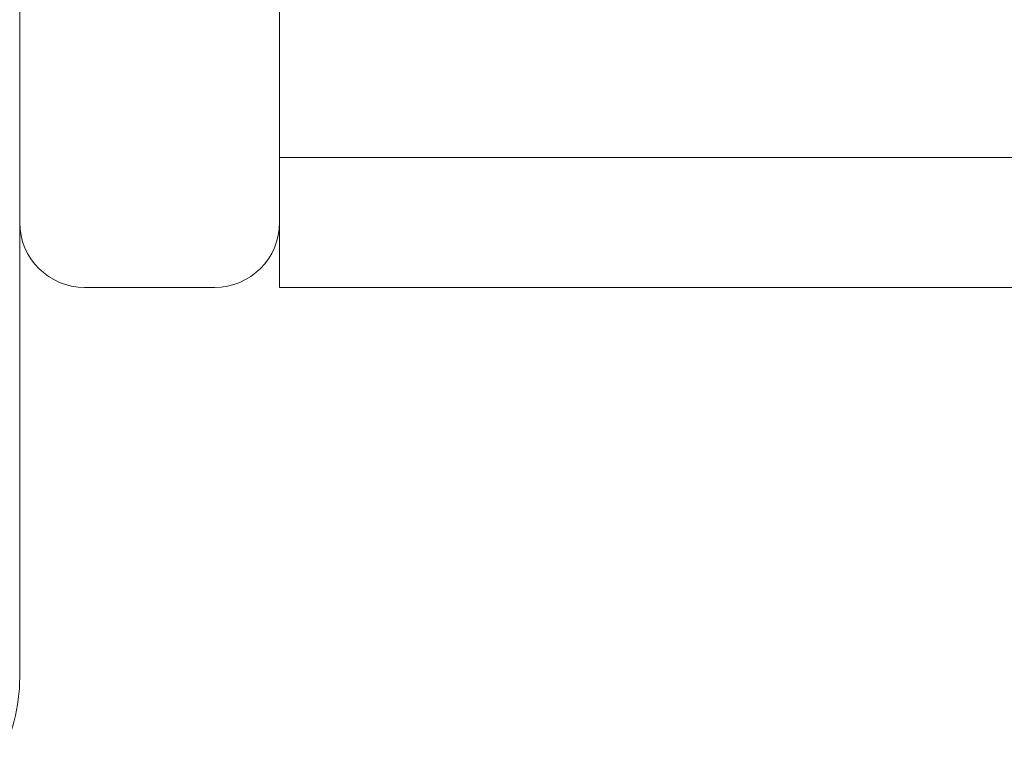
# Model space of a CAD drawing. Units: millimetres. Extents: x -2550 to 4476, y -2050 to 4926.
# Drawn here: x 39 to 61, y -37 to -20 of the extents above; entities that cross this region are included whole.
import ezdxf

# ---------------------------------------------------------------- set-up
doc = ezdxf.new("R2010")
doc.units = ezdxf.units.MM

# ---------------------------------------------------------------- blocks, each defined once
blk = doc.blocks.new('A$C4a9164ee')
at = {"color": 0, "linetype": 'Continuous', "lineweight": 0}
for p, q in [((-8218.564, -3538.059), (-8218.564, -3470.059)), ((-8212.564, -3512.088), (-8212.564, -3527.09)), ((-8212.564, -3526.059), (-5424.564, -3526.059)), ((-8212.564, -3527.09), (-8212.564, -3527.559)), ((-8212.564, -3527.559), (-8212.564, -3529.059)), ((-8217.064, -3529.059), (-8214.064, -3529.059)), ((-5424.564, -3529.059), (-8212.564, -3529.059))]:
    blk.add_line(p, q, dxfattribs=at)
for centre, radius, start, end in [((-8217.064, -3527.559), 1.5, 180, 270), ((-8214.064, -3527.559), 1.5, 270, 0), ((-8222.564, -3538.059), 4, 331.045, 0)]:
    blk.add_arc(centre, radius, start, end, dxfattribs=at)

msp = doc.modelspace()

# ---------------------------------------------------------------- block references
msp.add_blockref('A$C4a9164ee', (8257.149, 3503.202))

doc.saveas('drawing.dxf')
